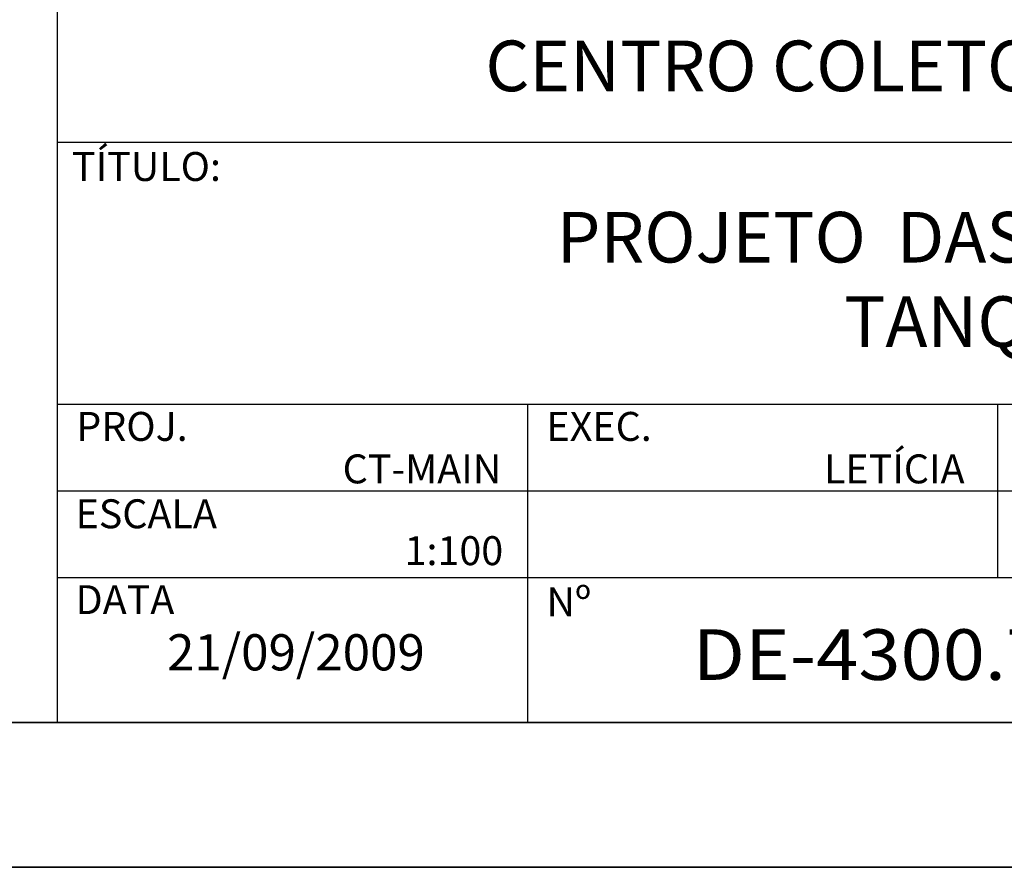
# Model space of a CAD drawing. Extents: x 864 to 982, y 384 to 468.
# Drawn here: x 968 to 975, y 384 to 390 of the extents above; entities that cross this region are included whole.
import ezdxf
from ezdxf.enums import TextEntityAlignment as Align

# ---------------------------------------------------------------- set-up
doc = ezdxf.new("R2010")
doc.units = 0
doc.layers.add('CARIMBO', color=7, linetype='CONTINUOUS')
doc.layers.add('DP-FOLHA', color=2, linetype='CONTINUOUS')
doc.styles.add('ARIAL', font='ARIAL.TTF')
doc.styles.add('ROMANS', font='romans.shx')

msp = doc.modelspace()

# ---------------------------------------------------------------- linework, layer by layer
at = {"layer": 'CARIMBO', "color": 6, "lineweight": -3}
msp.add_line((968.4669, 385.0372), (968.4669, 467.1372), dxfattribs=at)
at = {"layer": 'CARIMBO', "lineweight": -3}
msp.add_point((968.4669, 384.0372), dxfattribs=at)
at = {"layer": 'DP-FOLHA', "lineweight": -3}
for p, q in [((971.7169, 385.0372), (971.7169, 387.2372)), ((974.9669, 386.0372), (974.9669, 387.2372))]:
    msp.add_line(p, q, dxfattribs=at)
at = {"layer": 'DP-FOLHA', "color": 5}
for p, q in [((981.4669, 385.0372), (866.0669, 385.0372)), ((900.9669, 385.0372), (981.4669, 385.0372))]:
    msp.add_line(p, q, dxfattribs=at)
at = {"layer": 'DP-FOLHA', "color": 2, "linetype": 'Continuous'}
msp.add_line((982.4669, 384.0372), (898.4669, 384.0372), dxfattribs=at)
at = {"layer": 'DP-FOLHA', "color": 2}
msp.add_lwpolyline([(863.5669, 384.0372), (982.4669, 384.0372), (982.4669, 468.1372), (863.5669, 468.1372)], close=True, dxfattribs=at)
at = {"layer": 'DP-FOLHA', "lineweight": -3}
for points in [[(981.4669, 389.0472), (978.2169, 389.0472), (974.9669, 389.0472), (971.7169, 389.0472), (968.4669, 389.0472)], [(981.4669, 387.2372), (978.2169, 387.2372), (974.9669, 387.2372), (971.7169, 387.2372), (968.4669, 387.2372)], [(981.4669, 386.6372), (978.2169, 386.6372), (974.9669, 386.6372), (971.7169, 386.6372), (968.4669, 386.6372)], [(981.4669, 386.0372), (978.2169, 386.0372), (974.9669, 386.0372), (971.7169, 386.0372), (968.4669, 386.0372)]]:
    msp.add_lwpolyline(points, dxfattribs=at)

# ---------------------------------------------------------------- texts
at = {"layer": 'DP-FOLHA', "color": 3, "linetype": 'Continuous', "style": 'ARIAL'}
msp.add_text('CENTRO COLETOR DE UBERABA', height=0.35, dxfattribs=at).set_placement((974.9669, 389.5311), align=Align.MIDDLE)
at = {"layer": 'DP-FOLHA', "linetype": 'Continuous', "style": 'ARIAL'}
for s, p in [('LETÍCIA', (974.7365, 386.691)), ('CT-MAIN', (971.5347, 386.691)), ('1:100', (971.5478, 386.1258))]:
    msp.add_text(s, height=0.2, dxfattribs=at).set_placement(p, align=Align.RIGHT)
msp.add_text('21/09/2009', height=0.25, dxfattribs=at).set_placement((970.1152, 385.4908), align=Align.MIDDLE)
at = {"layer": 'DP-FOLHA', "color": 3, "linetype": 'Continuous', "style": 'ARIAL', "width": 1.1}
msp.add_text('DE-4300.77-6361-120-CTM-105', height=0.35, dxfattribs=at).set_placement((976.5919, 385.462), align=Align.MIDDLE)
at = {"layer": 'DP-FOLHA', "lineweight": -3, "char_height": 0.2, "width": 1.90905, "attachment_point": 1, "style": 'ROMANS'}
for s, insert in [('TÍTULO:', (968.5669, 388.9811)), ('PROJ.', (968.597, 387.1847)), ('EXEC.', (971.847, 387.1847)), ('ESCALA', (968.5919, 386.5807)), ('DATA', (968.5919, 385.9872)), ('Nº', (971.847, 385.9714))]:
    msp.add_mtext(s, dxfattribs=dict(at, insert=insert))
at = {"layer": 'DP-FOLHA', "color": 3, "linetype": 'Continuous', "insert": (974.9962, 388.0554), "char_height": 0.35, "width": 12.227, "attachment_point": 5, "style": 'ARIAL'}
msp.add_mtext('PROJETO  DAS FUNDAÇÕES\\PTANQUES', dxfattribs=at)

doc.saveas('drawing.dxf')
